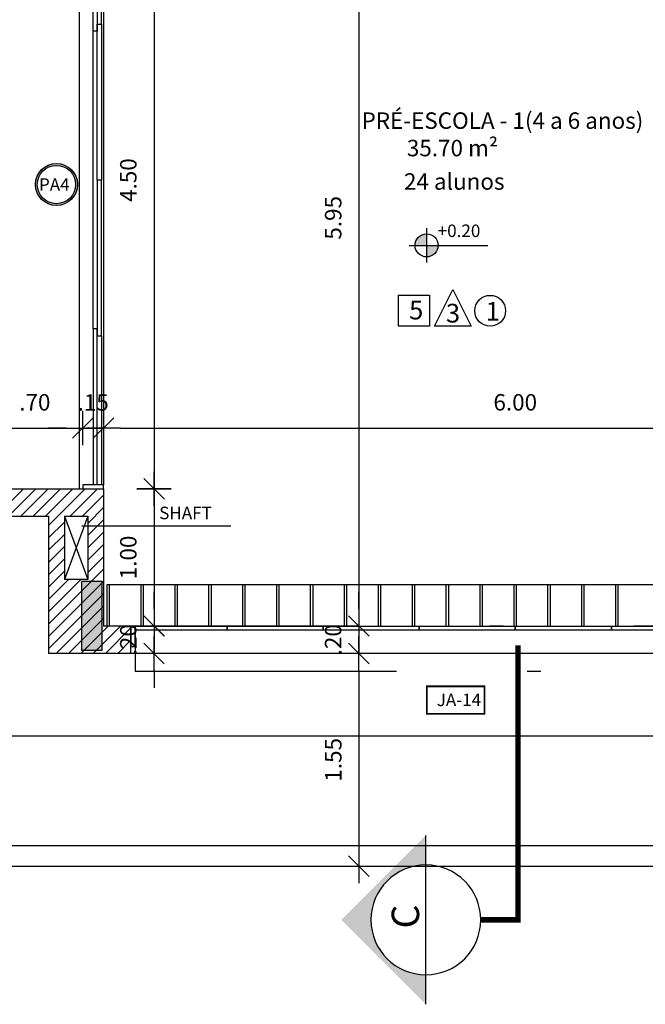
# Model space of a CAD drawing. Units: millimetres. Extents: x 2158 to 2284, y 1298 to 1385.
# Drawn here: x 2217 to 2221, y 1343 to 1350 of the extents above; entities that cross this region are included whole.
import ezdxf

# ---------------------------------------------------------------- set-up
doc = ezdxf.new("R2010")
doc.units = ezdxf.units.MM
doc.linetypes.add('CONTINU', pattern=[0])
doc.linetypes.add('DASHDOT', pattern=[25.4, 12.7, -6.35, 0, -6.35])
for name, color, linetype in [('ACAB', 2, 'Continuous'), ('AR-ALV', 5, 'Continuous'), ('AR-ESQ', 2, 'Continuous'), ('ARQ-ALV-CORTE', 5, 'Continuous'), ('ARQ-CTA-1_075', 1, 'Continuous'), ('ARQ-MOB-VISTA', 1, 'CONTINU'), ('ARQ-PIS-VISTA', 8, 'Continuous'), ('ARQ-SMB-1_100', 1, 'Continuous'), ('ARQ-TXT-1_050', 2, 'Continuous'), ('ARQ-TXT-1_100', 2, 'Continuous'), ('HATCH', 13, 'Continuous'), ('PILAR_RECT', 6, 'Continuous')]:
    doc.layers.add(name, color=color, linetype=linetype)
doc.layers.add('FO-Hachuras dos pilares', color=9, linetype='Continuous', lineweight=5)
doc.styles.add('A16-E50', font='arial.ttf', dxfattribs={"height": 0.08})
doc.styles.add('A20', font='arial.ttf', dxfattribs={"height": 0.2})
doc.styles.add('ESC-50-A20', font='arial.ttf', dxfattribs={"height": 0.1})
doc.styles.add('FNDE Text Cota 0075', font='verdana.ttf', dxfattribs={"height": 0.12})
doc.dimstyles.new('FNDE 1-075', dxfattribs={"dimscale": 2.5, "dimtxt": 0.12, "dimasz": 0.05, "dimexe": 0.15, "dimexo": 0.15, "dimgap": 0.05, "dimtad": 1, "dimzin": 4, "dimdsep": 46, "dimtxsty": 'FNDE Text Cota 0075', "dimblk": 'tic', "dimcen": 0.15, "dimdle": 0.15, "dimse1": 1, "dimse2": 1, "dimclrd": 251, "dimclre": 251, "dimclrt": 256, "dimaunit": 1, "dimadec": 3, "dimazin": 0, "dimtfac": 1, "dimtix": 1, "dimtmove": 2, "dimatfit": 3, "dimldrblk": 'tic', "dimfxl": 0.15, "dimtvp": 1, "dimtolj": 1, "dimtzin": 0, "dimarcsym": 0})

# ---------------------------------------------------------------- blocks, each defined once
blk = doc.blocks.new('FNDE-Ind Corte-1_100')
at = {"layer": 'ARQ-SMB-1_100'}
blk.add_hatch(color=251, dxfattribs=at).paths.add_polyline_path([(241.9986, -2.3855), (242.2139, -2.3855, -1), (243.0139, -2.3855), (243.2293, -2.3855), (242.6139, -1.7701)])
at = {"layer": 'ARQ-SMB-1_100', "color": 251, "linetype": 'Continuous'}
blk.add_line((243.2293, -2.3855), (241.9986, -2.3855), dxfattribs=at)
blk.add_circle((242.6139, -2.3855), 0.4, dxfattribs=at)
blk = doc.blocks.new('tic')
blk.add_line((-0.6, -0.6), (0.6, 0.6))
at = {"color": 251}
for p, q in [((0, -1), (0, 1)), ((-1, 0), (1, 0))]:
    blk.add_line(p, q, dxfattribs=at)
blk = doc.blocks.new('*D722')
at = {"layer": 'ARQ-CTA-1_075', "color": 251, "lineweight": -2, "transparency": 16777216}
for p, q in [((2219.2914, 1345.9667), (2219.2914, 1346.0917)), ((2219.2914, 1345.8417), (2219.2914, 1345.6414)), ((2219.2914, 1345.5164), (2219.2914, 1345.3914))]:
    blk.add_line(p, q, dxfattribs=at)
at = {"layer": 'DEFPOINTS', "color": 0, "transparency": 16777216}
for p in [(2219.2914, 1345.8417), (2219.2914, 1345.6414), (2219.2914, 1345.6414)]:
    blk.add_point(p, dxfattribs=at)
at = {"layer": 'ARQ-CTA-1_075', "color": 251, "lineweight": -2, "transparency": 16777216, "xscale": 0.125, "yscale": 0.125, "zscale": 0.125}
for p, rotation in [((2219.2914, 1345.8417), 270), ((2219.2914, 1345.6414), 90)]:
    blk.add_blockref('tic', p, dxfattribs=dict(at, rotation=rotation))
at = {"layer": 'ARQ-CTA-1_075', "transparency": 16777216, "insert": (2219.1039, 1345.7415), "char_height": 0.12, "attachment_point": 5, "rotation": 90, "style": 'FNDE Text Cota 0075'}
blk.add_mtext('\\A1;.20', dxfattribs=at)
blk = doc.blocks.new('*D723')
at = {"layer": 'ARQ-CTA-1_075', "color": 251, "lineweight": -2, "transparency": 16777216}
blk.add_line((2219.2914, 1345.5164), (2219.2914, 1344.2165), dxfattribs=at)
at = {"layer": 'DEFPOINTS', "color": 0, "transparency": 16777216}
for p in [(2219.2914, 1345.6414), (2219.2914, 1344.0915), (2219.2914, 1344.0915)]:
    blk.add_point(p, dxfattribs=at)
at = {"layer": 'ARQ-CTA-1_075', "color": 251, "lineweight": -2, "transparency": 16777216, "xscale": 0.125, "yscale": 0.125, "zscale": 0.125}
for p, rotation in [((2219.2914, 1345.6414), 90), ((2219.2914, 1344.0915), 270)]:
    blk.add_blockref('tic', p, dxfattribs=dict(at, rotation=rotation))
at = {"layer": 'ARQ-CTA-1_075', "transparency": 16777216, "insert": (2219.1049, 1344.8665), "char_height": 0.12, "attachment_point": 5, "rotation": 90, "style": 'FNDE Text Cota 0075'}
blk.add_mtext('\\A1;1.55', dxfattribs=at)
blk = doc.blocks.new('*D732')
at = {"layer": 'ARQ-CTA-1_075', "color": 251, "lineweight": -2, "transparency": 16777216}
blk.add_line((2219.2914, 1351.6666), (2219.2914, 1345.9667), dxfattribs=at)
at = {"layer": 'DEFPOINTS', "color": 0, "transparency": 16777216}
for p in [(2219.2914, 1351.7916), (2219.2914, 1345.8417), (2219.2914, 1345.8417)]:
    blk.add_point(p, dxfattribs=at)
at = {"layer": 'ARQ-CTA-1_075', "color": 251, "lineweight": -2, "transparency": 16777216, "xscale": 0.125, "yscale": 0.125, "zscale": 0.125}
for p, rotation in [((2219.2914, 1351.7916), 90), ((2219.2914, 1345.8417), 270)]:
    blk.add_blockref('tic', p, dxfattribs=dict(at, rotation=rotation))
at = {"layer": 'ARQ-CTA-1_075', "transparency": 16777216, "insert": (2219.1039, 1348.8166), "char_height": 0.12, "attachment_point": 5, "rotation": 90, "style": 'FNDE Text Cota 0075'}
blk.add_mtext('\\A1;5.95', dxfattribs=at)
blk = doc.blocks.new('*D740')
at = {"layer": 'ARQ-CTA-1_075', "color": 251, "lineweight": -2, "transparency": 16777216}
blk.add_line((2217.5556, 1347.2845), (2223.3056, 1347.2845), dxfattribs=at)
at = {"layer": 'DEFPOINTS', "color": 0, "transparency": 16777216}
for p in [(2217.4306, 1351.7916), (2223.4306, 1351.7916), (2223.4306, 1347.2845)]:
    blk.add_point(p, dxfattribs=at)
at = {"layer": 'ARQ-CTA-1_075', "color": 251, "lineweight": -2, "transparency": 16777216, "xscale": 0.125, "yscale": 0.125, "zscale": 0.125, "rotation": 180}
blk.add_blockref('tic', (2217.4306, 1347.2845), dxfattribs=at)
at = {"layer": 'ARQ-CTA-1_075', "color": 251, "lineweight": -2, "transparency": 16777216, "xscale": 0.125, "yscale": 0.125, "zscale": 0.125}
blk.add_blockref('tic', (2223.4306, 1347.2845), dxfattribs=at)
at = {"layer": 'ARQ-CTA-1_075', "transparency": 16777216, "insert": (2220.4306, 1347.472), "char_height": 0.12, "attachment_point": 5, "style": 'FNDE Text Cota 0075'}
blk.add_mtext('\\A1;6.00', dxfattribs=at)
blk = doc.blocks.new('*D771')
at = {"layer": 'ARQ-CTA-1_075', "color": 251, "lineweight": -2, "transparency": 16777216}
blk.add_line((2217.799, 1351.2166), (2217.799, 1346.9665), dxfattribs=at)
at = {"layer": 'DEFPOINTS', "color": 0, "transparency": 16777216}
for p in [(2217.4306, 1351.3416), (2217.4306, 1346.8415), (2217.799, 1346.8415)]:
    blk.add_point(p, dxfattribs=at)
at = {"layer": 'ARQ-CTA-1_075', "color": 251, "lineweight": -2, "transparency": 16777216, "xscale": 0.125, "yscale": 0.125, "zscale": 0.125}
for p, rotation in [((2217.799, 1351.3416), 90), ((2217.799, 1346.8415), 270)]:
    blk.add_blockref('tic', p, dxfattribs=dict(at, rotation=rotation))
at = {"layer": 'ARQ-CTA-1_075', "transparency": 16777216, "insert": (2217.6115, 1349.0916), "char_height": 0.12, "attachment_point": 5, "rotation": 90, "style": 'FNDE Text Cota 0075'}
blk.add_mtext('\\A1;4.50', dxfattribs=at)
blk = doc.blocks.new('*D772')
at = {"layer": 'ARQ-CTA-1_075', "color": 251, "lineweight": -2, "transparency": 16777216}
blk.add_line((2217.799, 1346.7165), (2217.799, 1345.9665), dxfattribs=at)
at = {"layer": 'DEFPOINTS', "color": 0, "transparency": 16777216}
for p in [(2217.4306, 1346.8415), (2217.4311, 1345.8415), (2217.799, 1345.8415)]:
    blk.add_point(p, dxfattribs=at)
at = {"layer": 'ARQ-CTA-1_075', "color": 251, "lineweight": -2, "transparency": 16777216, "xscale": 0.125, "yscale": 0.125, "zscale": 0.125}
for p, rotation in [((2217.799, 1346.8415), 90), ((2217.799, 1345.8415), 270)]:
    blk.add_blockref('tic', p, dxfattribs=dict(at, rotation=rotation))
at = {"layer": 'ARQ-CTA-1_075', "transparency": 16777216, "insert": (2217.6115, 1346.3415), "char_height": 0.12, "attachment_point": 5, "rotation": 90, "style": 'FNDE Text Cota 0075'}
blk.add_mtext('\\A1;1.00', dxfattribs=at)
blk = doc.blocks.new('*D773')
at = {"layer": 'ARQ-CTA-1_075', "color": 251, "lineweight": -2, "transparency": 16777216}
for p, q in [((2217.7989, 1345.9665), (2217.7989, 1346.0915)), ((2217.7989, 1345.8415), (2217.7989, 1345.6416)), ((2217.7989, 1345.5166), (2217.7989, 1345.3916))]:
    blk.add_line(p, q, dxfattribs=at)
at = {"layer": 'DEFPOINTS', "color": 0, "transparency": 16777216}
for p in [(2217.4306, 1345.8415), (2217.3307, 1345.6416), (2217.7989, 1345.6416)]:
    blk.add_point(p, dxfattribs=at)
at = {"layer": 'ARQ-CTA-1_075', "color": 251, "lineweight": -2, "transparency": 16777216, "xscale": 0.125, "yscale": 0.125, "zscale": 0.125}
for p, rotation in [((2217.7989, 1345.8415), 270), ((2217.7989, 1345.6416), 90)]:
    blk.add_blockref('tic', p, dxfattribs=dict(at, rotation=rotation))
at = {"layer": 'ARQ-CTA-1_075', "transparency": 16777216, "insert": (2217.6114, 1345.7416), "char_height": 0.12, "attachment_point": 5, "rotation": 90, "style": 'FNDE Text Cota 0075'}
blk.add_mtext('\\A1;.20', dxfattribs=at)
blk = doc.blocks.new('*D1169')
at = {"layer": 'ARQ-CTA-1_075', "color": 251, "lineweight": -2, "transparency": 16777216}
blk.add_line((2216.7056, 1347.2845), (2217.1556, 1347.2845), dxfattribs=at)
at = {"layer": 'DEFPOINTS', "color": 0, "transparency": 16777216}
for p in [(2216.5806, 1347.2845), (2217.2806, 1347.2845), (2217.2806, 1346.8717)]:
    blk.add_point(p, dxfattribs=at)
at = {"layer": 'ARQ-CTA-1_075', "color": 251, "lineweight": -2, "transparency": 16777216, "xscale": 0.125, "yscale": 0.125, "zscale": 0.125, "rotation": 180}
blk.add_blockref('tic', (2216.5806, 1347.2845), dxfattribs=at)
at = {"layer": 'ARQ-CTA-1_075', "color": 251, "lineweight": -2, "transparency": 16777216, "xscale": 0.125, "yscale": 0.125, "zscale": 0.125}
blk.add_blockref('tic', (2217.2806, 1347.2845), dxfattribs=at)
at = {"layer": 'ARQ-CTA-1_075', "transparency": 16777216, "insert": (2216.9306, 1347.472), "char_height": 0.12, "attachment_point": 5, "style": 'FNDE Text Cota 0075'}
blk.add_mtext('\\A1;.70', dxfattribs=at)
blk = doc.blocks.new('*D1170')
at = {"layer": 'ARQ-CTA-1_075', "color": 251, "lineweight": -2, "transparency": 16777216}
for p, q in [((2217.1556, 1347.2845), (2217.0306, 1347.2845)), ((2217.2806, 1347.2845), (2217.4306, 1347.2845)), ((2217.5556, 1347.2845), (2217.6806, 1347.2845))]:
    blk.add_line(p, q, dxfattribs=at)
at = {"layer": 'DEFPOINTS', "color": 0, "transparency": 16777216}
for p in [(2217.2806, 1347.2845), (2217.4306, 1347.2845), (2217.4306, 1347.2845)]:
    blk.add_point(p, dxfattribs=at)
at = {"layer": 'ARQ-CTA-1_075', "color": 251, "lineweight": -2, "transparency": 16777216, "xscale": 0.125, "yscale": 0.125, "zscale": 0.125}
blk.add_blockref('tic', (2217.2806, 1347.2845), dxfattribs=at)
at = {"layer": 'ARQ-CTA-1_075', "color": 251, "lineweight": -2, "transparency": 16777216, "xscale": 0.125, "yscale": 0.125, "zscale": 0.125, "rotation": 180}
blk.add_blockref('tic', (2217.4306, 1347.2845), dxfattribs=at)
at = {"layer": 'ARQ-CTA-1_075', "transparency": 16777216, "insert": (2217.3556, 1347.471), "char_height": 0.12, "attachment_point": 5, "style": 'FNDE Text Cota 0075'}
blk.add_mtext('\\A1;.15', dxfattribs=at)
blk = doc.blocks.new('pilares terreo')
at = {"layer": 'FO-Hachuras dos pilares', "linetype": 'Continuous'}
blk.add_hatch(color=256, dxfattribs=at).paths.add_polyline_path([(2299.059, 1346.1666), (2298.984, 1346.1666), (2298.909, 1346.1666), (2298.909, 1345.9166), (2298.909, 1345.6666), (2298.984, 1345.6666), (2299.059, 1345.6666), (2299.059, 1345.9166)])
at = {"layer": 'PILAR_RECT'}
blk.add_lwpolyline([(2299.059, 1346.1666), (2298.984, 1346.1666), (2298.909, 1346.1666), (2298.909, 1345.9166), (2298.909, 1345.6666), (2298.984, 1345.6666), (2299.059, 1345.6666), (2299.059, 1345.9166), (2299.059, 1346.1666)], close=True, dxfattribs=at)

msp = doc.modelspace()

# ---------------------------------------------------------------- hatches: boundary and pattern name
h = msp.add_hatch()
h.set_pattern_fill('ANSI31', color=75, scale=0.02)
h.paths.add_polyline_path([(2215.1806, 1368.5415), (2214.6306, 1368.5415), (2214.6306, 1368.3415), (2215.1806, 1368.3415)])
h.paths.add_polyline_path([(2235.0306, 1368.5415), (2234.4806, 1368.5415), (2234.4806, 1368.3415), (2235.0306, 1368.3415)])
h.paths.add_polyline_path([(2235.0306, 1359.8415), (2234.4806, 1359.8415), (2234.4806, 1359.6415), (2235.0306, 1359.6415)])
h.paths.add_polyline_path([(2215.1806, 1359.8415), (2214.6306, 1359.8415), (2214.6306, 1359.6415), (2215.1806, 1359.6415)])
h.paths.add_polyline_path([(2215.4306, 1354.6915), (2214.6306, 1354.6915), (2214.6306, 1351.7915), (2215.4306, 1351.7915), (2215.4306, 1351.9915), (2214.8307, 1351.9915), (2214.8306, 1354.4915), (2215.4306, 1354.4915)])
h.paths.add_polyline_path([(2235.0306, 1354.6915), (2234.2306, 1354.6915), (2234.2306, 1354.4915), (2234.8306, 1354.4915), (2234.8305, 1351.9915), (2234.2306, 1351.9915), (2234.2306, 1351.7915), (2235.0306, 1351.7915)])
h.paths.add_polyline_path([(2235.0306, 1346.8415), (2234.4806, 1346.8415), (2234.4806, 1346.6415), (2235.0306, 1346.6415)])
h.paths.add_polyline_path([(2226.2306, 1346.8416), (2225.8806, 1346.8416), (2225.8806, 1346.6416), (2226.0306, 1346.6416), (2226.0306, 1345.6416), (2226.4306, 1345.6416), (2226.4306, 1345.8416), (2226.2306, 1345.8416)])
h.paths.add_polyline_path([(2223.6306, 1346.6416), (2223.7806, 1346.6416), (2223.7806, 1346.8416), (2223.4306, 1346.8416), (2223.4306, 1345.8417), (2223.2306, 1345.8417), (2223.2306, 1345.6417), (2223.6306, 1345.6417)])
h.paths.add_polyline_path([(2215.1806, 1346.8415), (2214.6306, 1346.8415), (2214.6306, 1346.6415), (2215.1806, 1346.6415)])
h.paths.add_polyline_path([(2232.5156, 1346.6411), (2232.5156, 1346.1052), (2232.3456, 1346.1052), (2232.3456, 1346.6411)])
h.paths.add_polyline_path([(2233.0806, 1346.8415), (2232.2306, 1346.8415), (2232.2306, 1345.8416), (2232.0306, 1345.8416), (2232.0306, 1345.6416), (2232.6306, 1345.6416), (2232.6306, 1346.6415), (2233.0806, 1346.6415)])
h.paths.add_polyline_path([(2217.1456, 1346.6411), (2217.3156, 1346.6411), (2217.3156, 1346.1811), (2217.1456, 1346.1811)])
h.paths.add_polyline_path([(2217.4306, 1346.8415), (2217.1806, 1346.8415), (2216.5806, 1346.8415), (2216.5806, 1346.6415), (2217.0306, 1346.6415), (2217.0306, 1345.6414), (2217.6306, 1345.6416), (2217.6306, 1345.8416), (2217.4306, 1345.8415)])
h.paths.add_polyline_path([(2217.2304, 1368.4265), (2217.2304, 1368.2565), (2216.7806, 1368.2565), (2216.7806, 1368.4265)])
h.paths.add_polyline_path([(2217.4306, 1368.5415), (2217.1806, 1368.5415), (2216.5806, 1368.5415), (2216.5806, 1368.1415), (2217.2304, 1368.1415), (2217.2306, 1366.3415), (2217.4306, 1366.3415), (2217.4306, 1367.4415), (2217.4306, 1367.4415)])
h.paths.add_polyline_path([(2217.2306, 1359.9265), (2217.2306, 1359.7565), (2216.7806, 1359.7565), (2216.7806, 1359.9265)])
h.paths.add_polyline_path([(2217.4306, 1360.7415), (2217.4306, 1361.8415), (2217.2306, 1361.8415), (2217.2306, 1360.0415), (2216.5806, 1360.0415), (2216.5806, 1359.6415), (2217.4306, 1359.6415)])
h.paths.add_polyline_path([(2232.5156, 1359.8415), (2232.3456, 1359.8415), (2232.3456, 1360.4665), (2232.5156, 1360.4665)])
h.paths.add_polyline_path([(2233.0806, 1359.8415), (2232.6306, 1359.8416), (2232.6306, 1360.8915), (2232.2306, 1360.8915), (2232.2306, 1359.6415), (2233.0806, 1359.6415)])
h.paths.add_polyline_path([(2232.3456, 1367.7165), (2232.3456, 1368.3415), (2232.5156, 1368.3415), (2232.5156, 1367.7165)])
h.paths.add_polyline_path([(2233.0806, 1368.5415), (2232.4806, 1368.5415), (2232.2306, 1368.5415), (2232.2306, 1367.2915), (2232.6306, 1367.2915), (2232.6306, 1368.3415), (2233.0806, 1368.3415)])
at = {"linetype": 'Continuous', "ltscale": 0.5}
h = msp.add_hatch(color=251, dxfattribs=at)
h.paths.add_polyline_path([(2219.7845, 1348.6157), (2219.7845, 1348.6997, 0.414214), (2219.7005, 1348.6157)])
h.paths.add_polyline_path([(2219.7845, 1348.6157), (2219.7845, 1348.5317, 0.414214), (2219.8685, 1348.6157)])
at = {"layer": 'ARQ-SMB-1_100'}
h = msp.add_hatch(color=252, dxfattribs=at)
edge = h.paths.add_edge_path()
edge.add_arc((2217.0881, 1349.0593), 0.1531, 0, 360)
edge = h.paths.add_edge_path(flags=17)
edge.add_arc((2217.0881, 1349.0593), 0.1397, 0, 360)

# ---------------------------------------------------------------- linework, layer by layer
at = {"color": 251}
for p, q in [((2219.7845, 1348.7417), (2219.7845, 1348.4897)), ((2219.6585, 1348.6157), (2219.8685, 1348.6157)), ((2219.8685, 1348.6157), (2220.2299, 1348.6157))]:
    msp.add_line(p, q, dxfattribs=at)
at = {"color": 13}
for p, q in [((2217.3156, 1346.6411), (2217.1456, 1346.1811)), ((2217.1456, 1346.6411), (2217.3156, 1346.1811))]:
    msp.add_line(p, q, dxfattribs=at)
at = {"color": 1}
msp.add_line((2223.2306, 1345.6414), (2217.6306, 1345.6415), dxfattribs=at)
at = {"color": 251}
msp.add_circle((2219.7845, 1348.6157), 0.084, dxfattribs=at)
at = {"layer": 'ACAB'}
for p, q in [((2217.3558, 1350.1767), (2217.3558, 1351.3117)), ((2217.3858, 1351.3117), (2217.3858, 1350.1767)), ((2217.3858, 1349.0917), (2217.3858, 1350.2267)), ((2217.3858, 1350.2267), (2217.4158, 1350.2267)), ((2217.4158, 1350.2267), (2217.4158, 1349.0917)), ((2217.3858, 1350.1767), (2217.3558, 1350.1767)), ((2217.4158, 1349.0917), (2217.3858, 1349.0917)), ((2217.4158, 1349.0917), (2217.3858, 1349.0917)), ((2217.3858, 1349.0917), (2217.3858, 1347.9567)), ((2217.4158, 1349.0917), (2217.3858, 1349.0917)), ((2217.4158, 1349.0917), (2217.3858, 1349.0917)), ((2217.4158, 1347.9567), (2217.4158, 1349.0917)), ((2217.3858, 1348.0067), (2217.3558, 1348.0067)), ((2217.3558, 1348.0067), (2217.3558, 1346.8717)), ((2217.3858, 1346.8717), (2217.3858, 1348.0067)), ((2217.3858, 1347.9567), (2217.4158, 1347.9567))]:
    msp.add_line(p, q, dxfattribs=at)
at = {"layer": 'AR-ALV'}
for p, q in [((2216.5806, 1346.8415), (2217.1806, 1346.8415)), ((2217.1806, 1346.8415), (2217.2806, 1346.8415)), ((2217.2806, 1346.8415), (2217.4306, 1346.8415)), ((2217.2806, 1346.8415), (2217.2806, 1346.8415)), ((2217.4306, 1346.8415), (2217.4306, 1345.8415)), ((2216.5806, 1346.6415), (2217.0306, 1346.6415)), ((2217.0306, 1346.6415), (2217.0306, 1345.6414)), ((2217.1456, 1346.6411), (2217.1456, 1346.1811)), ((2217.1456, 1346.6411), (2217.3156, 1346.6411)), ((2217.2306, 1346.6415), (2217.2306, 1346.6415)), ((2217.3156, 1346.6411), (2217.3156, 1346.1811)), ((2217.3156, 1346.1811), (2217.1456, 1346.1811)), ((2217.6306, 1345.8416), (2217.4306, 1345.8415)), ((2217.6306, 1345.6417), (2217.6306, 1345.8417)), ((2217.6307, 1345.6416), (2217.0306, 1345.6416))]:
    msp.add_line(p, q, dxfattribs=at)
at = {"layer": 'AR-ESQ', "color": 1}
for p, q in [((2217.2557, 1346.8416), (2217.2557, 1351.3416)), ((2217.4156, 1350.2267), (2217.4156, 1351.3117)), ((2217.4306, 1351.3117), (2217.4306, 1346.8717)), ((2217.3556, 1348.0067), (2217.3556, 1350.1767)), ((2217.4156, 1347.9567), (2217.4156, 1346.8717))]:
    msp.add_line(p, q, dxfattribs=at)
at = {"layer": 'AR-ESQ'}
for p, q in [((2217.4306, 1346.8717), (2217.2806, 1346.8717)), ((2217.2806, 1346.8717), (2217.2806, 1346.8417)), ((2217.4306, 1346.8417), (2217.4306, 1346.8717))]:
    msp.add_line(p, q, dxfattribs=at)
msp.add_lwpolyline([(2217.6306, 1345.6917), (2217.6606, 1345.6917), (2217.6606, 1345.8417), (2217.6306, 1345.8417)], close=True, dxfattribs=at)
for points in [[(2217.6606, 1345.8417), (2218.3306, 1345.8417), (2218.3306, 1345.8117), (2217.6606, 1345.8117), (2217.6606, 1345.8417)], [(2218.3294, 1345.8417), (2219.0306, 1345.8417), (2219.0306, 1345.8117), (2218.3306, 1345.8117), (2218.3306, 1345.8417)], [(2219.0294, 1345.8417), (2219.7306, 1345.8417), (2219.7306, 1345.8117), (2219.0306, 1345.8117), (2219.0306, 1345.8417)], [(2219.7294, 1345.8417), (2220.4306, 1345.8417), (2220.4306, 1345.8117), (2219.7306, 1345.8117), (2219.7306, 1345.8417)], [(2220.4294, 1345.8417), (2221.1306, 1345.8417), (2221.1306, 1345.8117), (2220.4306, 1345.8117), (2220.4306, 1345.8417)], [(2221.1294, 1345.8417), (2221.8306, 1345.8417), (2221.8306, 1345.8117), (2221.1306, 1345.8117), (2221.1306, 1345.8417)]]:
    msp.add_lwpolyline(points, dxfattribs=at)
at = {"layer": 'ARQ-ALV-CORTE'}
for p, q in [((2211.7506, 1344.2415), (2268.8006, 1344.2415)), ((2211.6006, 1344.0915), (2271.6006, 1344.0915))]:
    msp.add_line(p, q, dxfattribs=at)
at = {"layer": 'ARQ-MOB-VISTA', "ltscale": 0.1}
msp.add_line((2223.4306, 1346.1417), (2217.4555, 1346.1417), dxfattribs=at)
at = {"layer": 'ARQ-PIS-VISTA', "color": 1}
msp.add_line((2216.4306, 1345.0416), (2233.2306, 1345.0416), dxfattribs=at)
at = {"layer": 'ARQ-SMB-1_100', "color": 1}
msp.add_lwpolyline([(2219.5797, 1348.2522), (2219.8047, 1348.2522), (2219.8047, 1348.0272), (2219.5797, 1348.0272)], close=True, dxfattribs=at)
at = {"layer": 'ARQ-SMB-1_100'}
msp.add_lwpolyline([(2219.9753, 1348.2943), (2220.1089, 1348.0272), (2219.8417, 1348.0272), (2219.9753, 1348.2943)], dxfattribs=at)
at = {"layer": 'ARQ-SMB-1_100', "ltscale": 0.1}
msp.add_lwpolyline([(2217.2732, 1346.5712), (2217.2732, 1346.5712), (2218.3586, 1346.5712)], dxfattribs=at)
at = {"layer": 'ARQ-SMB-1_100', "color": 251, "linetype": 'DASHDOT', "ltscale": 0.1}
msp.add_lwpolyline([(2220.1794, 1343.7001, 0.04, 0.04, 0), (2220.4502, 1343.7001, 0.04, 0.04, 0), (2220.4502, 1345.7001, 0, 0, 0)], format="xyseb", dxfattribs=at)
at = {"layer": 'ARQ-SMB-1_100', "color": 252, "ltscale": 10, "const_width": 0.0133}
msp.add_lwpolyline([(2220.207, 1345.402), (2219.7864, 1345.402), (2219.7864, 1345.202), (2220.207, 1345.202)], close=True, dxfattribs=at)
at = {"layer": 'ARQ-SMB-1_100', "color": 252}
for radius in [0.1531, 0.1397]:
    msp.add_circle((2217.0881, 1349.0593), radius, dxfattribs=at)
at = {"layer": 'ARQ-SMB-1_100'}
msp.add_circle((2220.2478, 1348.1391), 0.1125, dxfattribs=at)
at = {"layer": 'HATCH', "color": 2, "linetype": 'DASHDOT', "ltscale": 0.15}
for points in [[(2217.4756, 1345.8417), (2217.4756, 1346.1417), (2217.4556, 1346.1417), (2217.4556, 1345.8417)], [(2217.7226, 1345.8417), (2217.7226, 1346.1417), (2217.7026, 1346.1417), (2217.7026, 1345.8417)], [(2217.9696, 1345.8417), (2217.9696, 1346.1417), (2217.9496, 1346.1417), (2217.9496, 1345.8417)], [(2218.2166, 1345.8417), (2218.2166, 1346.1417), (2218.1966, 1346.1417), (2218.1966, 1345.8417)], [(2218.4636, 1345.8417), (2218.4636, 1346.1417), (2218.4436, 1346.1417), (2218.4436, 1345.8417)], [(2218.7106, 1345.8417), (2218.7106, 1346.1417), (2218.6906, 1346.1417), (2218.6906, 1345.8417)], [(2218.9576, 1345.8417), (2218.9576, 1346.1417), (2218.9376, 1346.1417), (2218.9376, 1345.8417)], [(2219.2046, 1345.8417), (2219.2046, 1346.1417), (2219.1846, 1346.1417), (2219.1846, 1345.8417)], [(2219.4516, 1345.8417), (2219.4516, 1346.1417), (2219.4316, 1346.1417), (2219.4316, 1345.8417)], [(2219.6986, 1345.8417), (2219.6986, 1346.1417), (2219.6786, 1346.1417), (2219.6786, 1345.8417)], [(2219.9456, 1345.8417), (2219.9456, 1346.1417), (2219.9256, 1346.1417), (2219.9256, 1345.8417)], [(2220.1926, 1345.8417), (2220.1926, 1346.1417), (2220.1726, 1346.1417), (2220.1726, 1345.8417)], [(2220.4396, 1345.8417), (2220.4396, 1346.1417), (2220.4196, 1346.1417), (2220.4196, 1345.8417)], [(2220.6866, 1345.8417), (2220.6866, 1346.1417), (2220.6666, 1346.1417), (2220.6666, 1345.8417)], [(2220.9336, 1345.8417), (2220.9336, 1346.1417), (2220.9136, 1346.1417), (2220.9136, 1345.8417)], [(2221.1806, 1345.8417), (2221.1806, 1346.1417), (2221.1606, 1346.1417), (2221.1606, 1345.8417)]]:
    msp.add_lwpolyline(points, dxfattribs=at)
at = {"layer": 'HATCH', "color": 1, "linetype": 'DASHDOT', "ltscale": 0.15}
msp.add_lwpolyline([(2223.1994, 1345.5116), (2223.1994, 1345.8417), (2217.6606, 1345.8417), (2217.6606, 1345.5116)], close=True, dxfattribs=at)

# ---------------------------------------------------------------- block references
msp.add_blockref('pilares terreo', (-81.6378, 0))
at = {"layer": 'ARQ-SMB-1_100', "xscale": -1, "rotation": 90}
msp.add_blockref('FNDE-Ind Corte-1_100', (2217.3939, 1586.314), dxfattribs=at)

# ---------------------------------------------------------------- texts
at = {"layer": 'ARQ-SMB-1_100', "style": 'A16-E50'}
msp.add_text('SHAFT ', height=0.0912, dxfattribs=at).set_placement((2217.8364, 1346.6201))
for tag, p, s in [('PA4', (2216.9606, 1349.0133), ''), ('+0.20', (2219.8655, 1348.6764), 'NA'), ('JA-14', (2219.8584, 1345.2579), '')]:
    msp.add_attdef(tag, p, s, height=0.0912, dxfattribs=at)
at = {"layer": 'ARQ-TXT-1_050', "char_height": 0.12, "attachment_point": 1, "style": 'ESC-50-A20'}
for s, width, insert in [('PRÉ-ESCOLA - 1{\\C1;(4 a 6 anos)}\\P         35.70 m²', 2.478387, (2219.3109, 1349.585)), ('         24 alunos', 3.098125, (2219.29, 1349.1413))]:
    msp.add_mtext_dynamic_manual_height_columns(s, width=width, gutter_width=1, heights=[0], dxfattribs=dict(at, insert=insert))
at = {"layer": 'ARQ-TXT-1_100', "char_height": 0.1364, "width": 0.14702, "attachment_point": 1, "style": 'A20'}
for s, insert in [('5', (2219.6573, 1348.2124)), ('3', (2219.9253, 1348.1899)), ('1', (2220.2149, 1348.2031))]:
    msp.add_mtext(s, dxfattribs=dict(at, insert=insert))
at = {"layer": 'ARQ-TXT-1_100', "insert": (2219.5303, 1343.6372), "char_height": 0.2, "width": 8.528178, "attachment_point": 1, "rotation": 90, "style": 'ESC-50-A20'}
msp.add_mtext('C', dxfattribs=at)

# ---------------------------------------------------------------- dimensions: what is measured, and where the dimension line sits
at = {"layer": 'ARQ-CTA-1_075'}
for base, p1, p2, picture, middle in [((2219.2914, 1345.8417), (2219.2914, 1351.7916), (2219.2914, 1345.8417), '*D732', (2219.1039, 1348.8166)), ((2217.799, 1346.8415), (2217.4306, 1351.3416), (2217.4306, 1346.8415), '*D771', (2217.6115, 1349.0916)), ((2217.799, 1345.8415), (2217.4306, 1346.8415), (2217.4311, 1345.8415), '*D772', (2217.6115, 1346.3415)), ((2217.7989, 1345.6416), (2217.4306, 1345.8415), (2217.3307, 1345.6416), '*D773', (2217.6114, 1345.7416)), ((2219.2914, 1345.6414), (2219.2914, 1345.8417), (2219.2914, 1345.6414), '*D722', (2219.1039, 1345.7415)), ((2219.2914, 1344.0915), (2219.2914, 1345.6414), (2219.2914, 1344.0915), '*D723', (2219.1049, 1344.8665))]:
    dim = msp.add_linear_dim(base=base, p1=p1, p2=p2, angle=90, dimstyle='FNDE 1-075', dxfattribs=at)
    dim.commit()
    dim.dimension.update_dxf_attribs({"geometry": picture, "text_midpoint": middle})
for base, p1, p2, picture, middle in [((2223.4306, 1347.2845), (2217.4306, 1351.7916), (2223.4306, 1351.7916), '*D740', (2220.4306, 1347.472)), ((2217.2806, 1347.2845), (2216.5806, 1347.2845), (2217.2806, 1346.8717), '*D1169', (2216.9306, 1347.472)), ((2217.4306, 1347.2845), (2217.2806, 1347.2845), (2217.4306, 1347.2845), '*D1170', (2217.3556, 1347.471))]:
    dim = msp.add_linear_dim(base=base, p1=p1, p2=p2, dimstyle='FNDE 1-075', dxfattribs=at)
    dim.commit()
    dim.dimension.update_dxf_attribs({"geometry": picture, "text_midpoint": middle})

doc.saveas('drawing.dxf')
